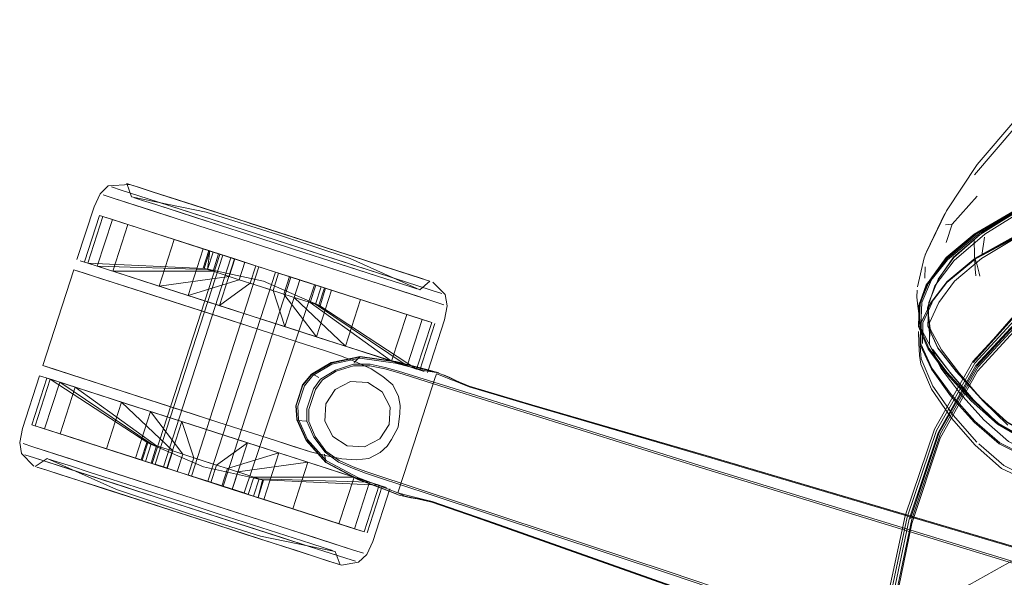
# Model space of a CAD drawing. Units: metres. Extents: x 3.84 to 12.66, y -5.37 to -2.09.
# Drawn here: x 10.27 to 10.45, y -2.49 to -2.39 of the extents above; entities that cross this region are included whole.
import ezdxf

# ---------------------------------------------------------------- set-up
doc = ezdxf.new("R2010")
doc.units = ezdxf.units.M
doc.header["$MEASUREMENT"] = 0

# ---------------------------------------------------------------- blocks, each defined once
blk = doc.blocks.new('9d5700f3-ecff-497b-a10d-882cb5aab586')
at = {"color": 18, "lineweight": 9, "true_color": 0x000000}
for p, q in [((10.29325, -2.42041), (10.29376, -2.42057)), ((10.2953, -2.42107), (10.29353, -2.4205)), ((10.30976, -2.42573), (10.29758, -2.4218)), ((10.34445, -2.43842), (10.30318, -2.4251)), ((10.33044, -2.43241), (10.3052, -2.42426)), ((10.44409, -2.42918), (10.45183, -2.42459)), ((10.28578, -2.43427), (10.28844, -2.42603)), ((10.28844, -2.42603), (10.28901, -2.42622)), ((10.32015, -2.42909), (10.30976, -2.42573)), ((10.30985, -2.42576), (10.31485, -2.42738)), ((10.29343, -2.42764), (10.29077, -2.43588)), ((10.33053, -2.43244), (10.3149, -2.42739)), ((10.43792, -2.43084), (10.43897, -2.42761)), ((10.33089, -2.43591), (10.31319, -2.43019)), ((10.30969, -2.43292), (10.29776, -2.46986)), ((10.30969, -2.43292), (10.31019, -2.43309)), ((10.3245, -2.43257), (10.32927, -2.43411)), ((10.43504, -2.43748), (10.43784, -2.43367)), ((10.43805, -2.43787), (10.44305, -2.43377)), ((10.28635, -2.43446), (10.28804, -2.435)), ((10.29445, -2.43707), (10.28804, -2.435)), ((10.30674, -2.43534), (10.30694, -2.43541)), ((10.43418, -2.43714), (10.43424, -2.43511)), ((10.2839, -2.43566), (10.27844, -2.45257)), ((10.31481, -2.44562), (10.28428, -2.43578)), ((10.28581, -2.43627), (10.2888, -2.43723)), ((10.29308, -2.43862), (10.2888, -2.43723)), ((10.34304, -2.43855), (10.33752, -2.43677)), ((10.345, -2.4371), (10.34271, -2.43637)), ((10.44389, -2.43679), (10.44375, -2.43625)), ((10.31137, -2.44451), (10.29308, -2.43862)), ((10.30406, -2.44017), (10.29894, -2.43852)), ((10.31504, -2.43802), (10.321, -2.43994)), ((10.33619, -2.43762), (10.34748, -2.44126)), ((10.345, -2.45338), (10.34766, -2.44514)), ((10.4334, -2.44522), (10.43349, -2.44504)), ((10.43469, -2.4456), (10.43469, -2.44556)), ((10.43859, -2.45377), (10.43551, -2.44969)), ((10.27882, -2.4527), (10.30934, -2.46255)), ((10.43533, -2.45674), (10.43346, -2.45232)), ((10.27782, -2.45436), (10.27842, -2.45456)), ((10.30251, -2.46034), (10.28166, -2.45362)), ((10.34121, -2.45354), (10.34747, -2.45551)), ((10.27916, -2.45479), (10.27973, -2.45498)), ((10.27973, -2.45498), (10.28141, -2.45552)), ((10.28415, -2.4564), (10.28018, -2.45512)), ((10.29231, -2.45904), (10.28415, -2.4564)), ((10.34758, -2.45506), (10.34452, -2.46456)), ((10.35103, -2.45662), (10.34747, -2.45551)), ((10.29231, -2.45904), (10.28689, -2.45729)), ((10.30299, -2.46248), (10.29692, -2.46053)), ((10.30251, -2.46034), (10.30934, -2.46255)), ((10.30273, -2.4624), (10.30876, -2.46435)), ((10.33793, -2.46552), (10.33959, -2.46296)), ((10.28517, -2.46583), (10.27875, -2.46376)), ((10.34452, -2.46456), (10.34392, -2.4664)), ((10.29579, -2.46926), (10.29679, -2.46617)), ((10.29679, -2.46617), (10.29698, -2.46624)), ((10.28965, -2.46728), (10.29881, -2.47023)), ((10.28164, -2.47187), (10.27893, -2.471)), ((10.28144, -2.47181), (10.28498, -2.47295)), ((10.30466, -2.47209), (10.30194, -2.47121)), ((10.33064, -2.47141), (10.33338, -2.47229)), ((10.31671, -2.47983), (10.29326, -2.47227)), ((10.33752, -2.47227), (10.3468, -2.47535)), ((10.33571, -2.48214), (10.33837, -2.4739)), ((10.38901, -2.48901), (10.34523, -2.47451)), ((10.33072, -2.48053), (10.32704, -2.47934)), ((10.32637, -2.4863), (10.3232, -2.48528))]:
    blk.add_line(p, q, dxfattribs=at)
for points in [[(10.44473, -2.42934), (10.45222, -2.42468), (10.46173, -2.42073), (10.46555, -2.41815), (10.47248, -2.41555), (10.4836, -2.41155), (10.50089, -2.40597), (10.52627, -2.39863), (10.55596, -2.39146)], [(10.4608, -2.4), (10.45643, -2.40383), (10.45021, -2.41031), (10.4429, -2.4189)], [(10.4434, -2.41705), (10.45042, -2.40888)], [(10.46659, -2.41266), (10.46908, -2.42142), (10.47006, -2.42915), (10.47021, -2.43512), (10.47021, -2.43863), (10.4692, -2.44298), (10.46633, -2.45147), (10.46272, -2.45994), (10.4595, -2.46421), (10.45629, -2.46547), (10.45271, -2.46492), (10.44866, -2.46255), (10.44403, -2.45838)], [(10.4438, -2.4289), (10.45162, -2.42432), (10.46139, -2.42049), (10.46531, -2.41796), (10.47222, -2.41536)], [(10.4434, -2.41705), (10.43797, -2.42522), (10.4342, -2.43301), (10.43772, -2.42571), (10.43443, -2.4325)], [(10.46639, -2.41763), (10.45944, -2.42055), (10.45131, -2.4248), (10.44393, -2.42943), (10.43926, -2.43348), (10.4365, -2.43733)], [(10.44393, -2.42943), (10.45127, -2.42482), (10.45937, -2.4206), (10.46635, -2.41771), (10.45943, -2.42058), (10.46629, -2.41775)], [(10.43649, -2.46446), (10.44319, -2.45258), (10.45162, -2.44341), (10.46183, -2.43612), (10.47389, -2.4299), (10.4878, -2.42405), (10.50314, -2.41856)], [(10.29376, -2.42057), (10.28996, -2.42084), (10.28853, -2.42224), (10.28747, -2.4245), (10.28445, -2.43384)], [(10.29053, -2.42102), (10.29223, -2.42157), (10.29868, -2.42365)], [(10.29053, -2.42102), (10.29223, -2.42157), (10.29868, -2.42365)], [(10.29325, -2.42041), (10.29411, -2.42276), (10.30728, -2.42547), (10.32002, -2.42949)], [(10.29353, -2.4205)], [(10.29376, -2.42057), (10.29507, -2.421), (10.29778, -2.42187)], [(10.2953, -2.42107), (10.29758, -2.4218), (10.30113, -2.42295), (10.30507, -2.42422)], [(10.45916, -2.42071), (10.45065, -2.4248), (10.44285, -2.42934)], [(10.45921, -2.42063), (10.45077, -2.42476), (10.44306, -2.42932)], [(10.44392, -2.4291), (10.45172, -2.42451), (10.46147, -2.42068)], [(10.28911, -2.42243)], [(10.2946, -2.42292), (10.29605, -2.42339), (10.2946, -2.42292)], [(10.30541, -2.42641), (10.30981, -2.42783), (10.2984, -2.42414), (10.29605, -2.42339)], [(10.30541, -2.42641), (10.2984, -2.42414), (10.29605, -2.42339)], [(10.34653, -2.4376), (10.345, -2.4371), (10.34252, -2.4363), (10.3254, -2.43078), (10.32015, -2.42909), (10.29758, -2.4218)], [(10.44339, -2.42266), (10.43897, -2.42761), (10.43781, -2.42772)], [(10.48752, -2.42305), (10.47356, -2.42894), (10.46144, -2.43522), (10.45115, -2.44258), (10.44263, -2.45184)], [(10.44339, -2.43485), (10.44305, -2.43377), (10.45088, -2.42943), (10.46133, -2.42548), (10.46647, -2.42255)], [(10.3311, -2.43411), (10.29868, -2.42365), (10.30318, -2.4251)], [(10.30976, -2.42573), (10.31485, -2.42738), (10.3052, -2.42426)], [(10.45066, -2.42499), (10.44282, -2.42951), (10.43784, -2.43367), (10.4349, -2.43766)], [(10.4365, -2.43737), (10.43925, -2.43344), (10.44391, -2.42939), (10.45129, -2.42476)], [(10.43694, -2.46458), (10.44359, -2.45282), (10.45195, -2.44375), (10.46209, -2.43654), (10.47409, -2.43037), (10.48796, -2.42455)], [(10.44327, -2.43357), (10.45099, -2.4292), (10.46134, -2.4252)], [(10.46157, -2.42515), (10.4515, -2.42926), (10.44414, -2.43368)], [(10.28901, -2.42622), (10.30793, -2.43232), (10.30694, -2.43541), (10.28635, -2.43446), (10.28901, -2.42622), (10.2907, -2.42676), (10.28804, -2.435)], [(10.28804, -2.435), (10.30753, -2.4356), (10.28804, -2.435), (10.2907, -2.42676), (10.30852, -2.43251), (10.2907, -2.42676), (10.3016, -2.43028), (10.29894, -2.43852)], [(10.30214, -2.42663), (10.30744, -2.42834), (10.30214, -2.42663)], [(10.4613, -2.42528), (10.45087, -2.42924), (10.44306, -2.43359)], [(10.48781, -2.42537), (10.47393, -2.43114), (10.46193, -2.43724), (10.4518, -2.44443), (10.44347, -2.45358)], [(10.3016, -2.43028), (10.29343, -2.42764), (10.30947, -2.43282), (10.31232, -2.43374)], [(10.31319, -2.43019), (10.30744, -2.42834), (10.31319, -2.43019), (10.33619, -2.43762), (10.33089, -2.43591)], [(10.32927, -2.43411), (10.3245, -2.43257), (10.31458, -2.42937), (10.30981, -2.42783)], [(10.30981, -2.42783), (10.31458, -2.42937), (10.3245, -2.43257)], [(10.33053, -2.43244), (10.32544, -2.43079), (10.32015, -2.42909), (10.31485, -2.42738)], [(10.30976, -2.43632), (10.31132, -2.43682), (10.31232, -2.43374), (10.3016, -2.43028), (10.30672, -2.43193)], [(10.34677, -2.43767), (10.34497, -2.43917), (10.33271, -2.43368), (10.32002, -2.42949)], [(10.33044, -2.43241), (10.32544, -2.43079), (10.32015, -2.42909)], [(10.4438, -2.4289), (10.43803, -2.4337), (10.43439, -2.4383), (10.43299, -2.44229), (10.43345, -2.44598), (10.4354, -2.44968)], [(10.44392, -2.4291), (10.43815, -2.43388), (10.43452, -2.43842), (10.43311, -2.44229)], [(10.44285, -2.42934), (10.43793, -2.43349), (10.43504, -2.43748)], [(10.43595, -2.43846), (10.43931, -2.43402), (10.44473, -2.42934)], [(10.44467, -2.4299), (10.44421, -2.43312), (10.45153, -2.42924)], [(10.31227, -2.43372), (10.30672, -2.43193), (10.30406, -2.44017), (10.31311, -2.4374), (10.3141, -2.43431), (10.30672, -2.43193), (10.30406, -2.44017), (10.31311, -2.4374), (10.31132, -2.43682)], [(10.30672, -2.43193), (10.3141, -2.43431), (10.31232, -2.43374), (10.30947, -2.43282), (10.30848, -2.4359), (10.30753, -2.4356)], [(10.33934, -2.43528), (10.33509, -2.43391), (10.33053, -2.43244), (10.3254, -2.43078)], [(10.44288, -2.43049), (10.44295, -2.43295), (10.44304, -2.43549), (10.44315, -2.43672)], [(10.31019, -2.43309), (10.31164, -2.43355), (10.31019, -2.43309), (10.29826, -2.47002), (10.30194, -2.47121), (10.29971, -2.47049), (10.31164, -2.43355), (10.31659, -2.43515)], [(10.31029, -2.4739), (10.32222, -2.43697), (10.31949, -2.43609), (10.32222, -2.43697), (10.31029, -2.4739), (10.30466, -2.47209), (10.31659, -2.43515), (10.31386, -2.43427), (10.31164, -2.43355), (10.29971, -2.47049), (10.29826, -2.47002)], [(10.31737, -2.43768), (10.30674, -2.43534), (10.30774, -2.43226)], [(10.30793, -2.43232), (10.30753, -2.4356)], [(10.30947, -2.43282), (10.30852, -2.43251), (10.30753, -2.4356)], [(10.31604, -2.43494), (10.31504, -2.43802), (10.30961, -2.44196), (10.31227, -2.43372), (10.31805, -2.43559), (10.32383, -2.43745), (10.32938, -2.43924), (10.322, -2.43686), (10.32938, -2.43924)], [(10.31227, -2.43372), (10.31805, -2.43559), (10.32378, -2.43743), (10.3345, -2.44089), (10.34267, -2.44353)], [(10.31227, -2.43372), (10.31604, -2.43494), (10.3141, -2.43431), (10.31311, -2.4374), (10.31907, -2.43932)], [(10.33917, -2.43522), (10.33523, -2.43395), (10.33044, -2.43241)], [(10.34653, -2.4376), (10.345, -2.4371), (10.33044, -2.43241)], [(10.33053, -2.43244), (10.33523, -2.43395), (10.34271, -2.43637)], [(10.33053, -2.43244), (10.33523, -2.43395), (10.34522, -2.43718), (10.34271, -2.43637)], [(10.43443, -2.4325), (10.43404, -2.43354), (10.43289, -2.43869)], [(10.43349, -2.44504), (10.43517, -2.44152), (10.4381, -2.4377), (10.44306, -2.43359)], [(10.44414, -2.43368), (10.43941, -2.43768), (10.43661, -2.44141), (10.435, -2.44503), (10.43499, -2.44881), (10.43698, -2.45303), (10.44038, -2.45754)], [(10.28635, -2.43446), (10.28804, -2.435)], [(10.30961, -2.44196), (10.31539, -2.44383), (10.30935, -2.44188), (10.2982, -2.43828), (10.29351, -2.43677), (10.28966, -2.43553), (10.29351, -2.43677), (10.2982, -2.43828)], [(10.32143, -2.44577), (10.32723, -2.44765), (10.33258, -2.44937), (10.31539, -2.44383), (10.32117, -2.44569), (10.32383, -2.43745), (10.32006, -2.43623), (10.31805, -2.43559)], [(10.31805, -2.43559), (10.31604, -2.43494), (10.32006, -2.43623), (10.322, -2.43686), (10.321, -2.43994), (10.32672, -2.44748)], [(10.34445, -2.43842), (10.3472, -2.4393), (10.34889, -2.43985), (10.3472, -2.4393), (10.34445, -2.43842), (10.3311, -2.43411)], [(10.46084, -2.43439), (10.451, -2.4425), (10.44269, -2.45206), (10.45115, -2.44258)], [(10.44375, -2.43625), (10.44339, -2.43485)], [(10.28581, -2.43627), (10.28486, -2.43596), (10.2839, -2.43566), (10.31481, -2.44562)], [(10.30976, -2.43632), (10.30848, -2.4359), (10.30976, -2.43632), (10.31132, -2.43682), (10.29894, -2.43852), (10.29445, -2.43707), (10.29077, -2.43588), (10.30848, -2.4359)], [(10.29445, -2.43707), (10.30406, -2.44017), (10.30961, -2.44196), (10.31539, -2.44383)], [(10.32006, -2.43623), (10.31907, -2.43932), (10.32117, -2.44569)], [(10.321, -2.43994), (10.322, -2.43686), (10.32378, -2.43743), (10.32534, -2.43794)], [(10.34304, -2.43855), (10.34448, -2.43901), (10.34304, -2.43855), (10.33752, -2.43677)], [(10.43643, -2.44946), (10.43469, -2.44556), (10.43485, -2.44144), (10.4365, -2.43737), (10.43485, -2.44144), (10.43469, -2.4456)], [(10.43621, -2.46407), (10.44297, -2.45216), (10.45144, -2.44298), (10.4617, -2.43568)], [(10.32143, -2.44577), (10.31539, -2.44383), (10.30935, -2.44188), (10.30355, -2.44001), (10.2982, -2.43828)], [(10.32639, -2.43831), (10.31396, -2.47509), (10.31251, -2.47462)], [(10.31737, -2.43768), (10.32737, -2.442), (10.32836, -2.43891)], [(10.32534, -2.43794), (10.32378, -2.43743), (10.32278, -2.44052)], [(10.34709, -2.44495), (10.3454, -2.44441), (10.32758, -2.43866), (10.32663, -2.43835), (10.32534, -2.43794)], [(10.32534, -2.43794), (10.32663, -2.43835), (10.32563, -2.44144)], [(10.32817, -2.43885), (10.32717, -2.44193), (10.34443, -2.45319), (10.34274, -2.45265), (10.3454, -2.44441), (10.34274, -2.45265), (10.32658, -2.44175), (10.32758, -2.43866)], [(10.34274, -2.45265), (10.32658, -2.44175), (10.32758, -2.43866)], [(10.32758, -2.43866), (10.3454, -2.44441), (10.34267, -2.44353), (10.32663, -2.43835)], [(10.34443, -2.45319), (10.34709, -2.44495), (10.32817, -2.43885)], [(10.34748, -2.44126), (10.34922, -2.44182), (10.34748, -2.44126), (10.34465, -2.44034), (10.33619, -2.43762)], [(10.34633, -2.45381), (10.34935, -2.44447), (10.34981, -2.44201), (10.34946, -2.44003), (10.34729, -2.43784)], [(10.44698, -2.46295), (10.44235, -2.45879), (10.43799, -2.45397), (10.43476, -2.4497), (10.43303, -2.44569), (10.43318, -2.44167), (10.4349, -2.43766)], [(10.4381, -2.45378), (10.43486, -2.44951), (10.43313, -2.44552), (10.43332, -2.4415), (10.43504, -2.43748)], [(10.43805, -2.43787), (10.43511, -2.4417), (10.4334, -2.44522), (10.43334, -2.4489), (10.43531, -2.45323), (10.4387, -2.4579), (10.44289, -2.4626), (10.44729, -2.46641), (10.45126, -2.46841), (10.45494, -2.46876)], [(10.43345, -2.44549), (10.43363, -2.44145), (10.43535, -2.43742)], [(10.44884, -2.46311), (10.44441, -2.45882), (10.44026, -2.45395), (10.43708, -2.44981), (10.43512, -2.44606), (10.43465, -2.44238), (10.43595, -2.43846)], [(10.32672, -2.44748), (10.32938, -2.43924), (10.32672, -2.44748), (10.321, -2.43994), (10.32435, -2.44102)], [(10.32435, -2.44102), (10.32278, -2.44052), (10.33184, -2.44913)], [(10.33632, -2.45058), (10.34001, -2.45177), (10.34267, -2.44353), (10.32938, -2.43924)], [(10.43294, -2.44206), (10.43277, -2.4405), (10.43278, -2.43925)], [(10.32143, -2.44577), (10.31539, -2.44383), (10.30935, -2.44188)], [(10.32658, -2.44175), (10.32563, -2.44144), (10.32435, -2.44102), (10.32563, -2.44144), (10.34001, -2.45177), (10.34274, -2.45265)], [(10.32658, -2.44175)], [(10.3345, -2.44089), (10.33184, -2.44913), (10.34001, -2.45177)], [(10.43345, -2.44598), (10.43294, -2.44206)], [(10.43374, -2.4487), (10.43379, -2.445), (10.43545, -2.44146)], [(10.31539, -2.44383), (10.32672, -2.44748), (10.33184, -2.44913), (10.33632, -2.45058)], [(10.4316, -2.4796), (10.43669, -2.46441), (10.44338, -2.4526), (10.45178, -2.44348)], [(10.435, -2.44503), (10.435, -2.44845), (10.43495, -2.44467), (10.43506, -2.44744), (10.43482, -2.4437), (10.43511, -2.44643), (10.43469, -2.44273), (10.43512, -2.44606)], [(10.32496, -2.4489), (10.31481, -2.44562), (10.31137, -2.44451)], [(10.31481, -2.44562), (10.32496, -2.4489), (10.32815, -2.44993), (10.33117, -2.4509), (10.33391, -2.45201), (10.33638, -2.45316), (10.33849, -2.45448)], [(10.32723, -2.44765), (10.32117, -2.44569), (10.32672, -2.44748)], [(10.4388, -2.4577), (10.43541, -2.45305), (10.43344, -2.44873), (10.43349, -2.44504)], [(10.44403, -2.45838), (10.43967, -2.45362), (10.43643, -2.4495), (10.43469, -2.4456)], [(10.43321, -2.45078), (10.43311, -2.44863), (10.43304, -2.44655)], [(10.32496, -2.4489), (10.32815, -2.44993), (10.33117, -2.4509), (10.33391, -2.45201), (10.33638, -2.45316), (10.33849, -2.45448), (10.34021, -2.45599), (10.3412, -2.45802)], [(10.33727, -2.45088), (10.33258, -2.44937), (10.33727, -2.45088)], [(10.4334, -2.45), (10.43334, -2.4489)], [(10.44403, -2.45833), (10.43967, -2.45357), (10.43643, -2.44946)], [(10.34833, -2.45388), (10.34602, -2.45324), (10.34077, -2.45184), (10.33445, -2.45097), (10.32936, -2.45206), (10.32585, -2.45409), (10.32428, -2.45599), (10.32369, -2.45784)], [(10.34077, -2.4519), (10.33443, -2.45103), (10.32935, -2.45215), (10.32588, -2.45419), (10.32433, -2.45606)], [(10.34796, -2.4538), (10.34601, -2.45353), (10.3407, -2.45214), (10.33438, -2.45128), (10.32944, -2.45235), (10.3261, -2.45432)], [(10.33445, -2.45097), (10.33342, -2.45203)], [(10.43346, -2.45232), (10.43321, -2.45078)], [(10.4334, -2.45), (10.43354, -2.45137), (10.43556, -2.45624)], [(10.4354, -2.44968), (10.43859, -2.45377), (10.44273, -2.45863), (10.44716, -2.46289), (10.45121, -2.4652), (10.45487, -2.46574), (10.45814, -2.4647), (10.46132, -2.46059)], [(10.43551, -2.44969), (10.43869, -2.45391), (10.44283, -2.45882), (10.44726, -2.46308)], [(10.30934, -2.46255), (10.3195, -2.46582), (10.30934, -2.46255), (10.27844, -2.45257)], [(10.27882, -2.4527), (10.28035, -2.45319), (10.28166, -2.45362)], [(10.32778, -2.45511), (10.33024, -2.45357), (10.33326, -2.45261), (10.33615, -2.45263), (10.3388, -2.45318)], [(10.34121, -2.45354), (10.33889, -2.4529), (10.33623, -2.45235), (10.33328, -2.45235), (10.3301, -2.45336)], [(10.34001, -2.45177), (10.34274, -2.45265), (10.34443, -2.45319)], [(10.34077, -2.4519), (10.34606, -2.4533), (10.34796, -2.4538), (10.34923, -2.45429)], [(10.44263, -2.45184), (10.43584, -2.46381), (10.43066, -2.47911), (10.42676, -2.49746), (10.42374, -2.51839), (10.42117, -2.54145)], [(10.44698, -2.46295), (10.45104, -2.46527), (10.45464, -2.46582), (10.45787, -2.4647), (10.46111, -2.46057), (10.46471, -2.45212)], [(10.27686, -2.47033), (10.27469, -2.46814), (10.27434, -2.46616), (10.27481, -2.46371), (10.27782, -2.45436)], [(10.32853, -2.46941), (10.32514, -2.46565), (10.32359, -2.4621), (10.32346, -2.45973), (10.32461, -2.45617), (10.3261, -2.45432)], [(10.32717, -2.45467), (10.32608, -2.45411)], [(10.3301, -2.45336), (10.32747, -2.45495)], [(10.3412, -2.45802), (10.34155, -2.45966), (10.3412, -2.45802), (10.34021, -2.45599), (10.33849, -2.45448)], [(10.3388, -2.45318), (10.34113, -2.45382), (10.35092, -2.4569)], [(10.35028, -2.45496), (10.34919, -2.45451), (10.34791, -2.45402), (10.34758, -2.45506)], [(10.35137, -2.45521), (10.35027, -2.4547), (10.34918, -2.45423)], [(10.34923, -2.45429), (10.35032, -2.45476), (10.35143, -2.45526)], [(10.43188, -2.48051), (10.43687, -2.46542), (10.44347, -2.45358)], [(10.4381, -2.45378), (10.44246, -2.45858), (10.44708, -2.46275), (10.45114, -2.46506)], [(10.27916, -2.45479), (10.2765, -2.46303), (10.29579, -2.46926)], [(10.29599, -2.46932), (10.29698, -2.46624), (10.27973, -2.45498), (10.27706, -2.46322)], [(10.28517, -2.46583), (10.28149, -2.46464), (10.29753, -2.46982), (10.29657, -2.46951), (10.29757, -2.46643), (10.29657, -2.46951), (10.27706, -2.46322), (10.27875, -2.46376), (10.28141, -2.45552)], [(10.27875, -2.46376), (10.29657, -2.46951), (10.27875, -2.46376), (10.28141, -2.45552)], [(10.29231, -2.45904), (10.28141, -2.45552), (10.29757, -2.46643), (10.28141, -2.45552), (10.27973, -2.45498)], [(10.28149, -2.46464), (10.28415, -2.4564), (10.29852, -2.46673)], [(10.32433, -2.45606), (10.32317, -2.45965)], [(10.32433, -2.45606)], [(10.32507, -2.46239), (10.32505, -2.46025), (10.32621, -2.45667), (10.32747, -2.45495)], [(10.33323, -2.47045), (10.33075, -2.46935), (10.3284, -2.46768), (10.32651, -2.46513), (10.32542, -2.46244), (10.32542, -2.46036), (10.32599, -2.45858), (10.32657, -2.45681), (10.32778, -2.45511)], [(10.33959, -2.46296), (10.33974, -2.45992), (10.33835, -2.4572), (10.33579, -2.45555), (10.33274, -2.45539)], [(10.33959, -2.46296), (10.33974, -2.45992), (10.33835, -2.4572), (10.33579, -2.45555), (10.33274, -2.45539)], [(10.39554, -2.46862), (10.36474, -2.45963), (10.3537, -2.45633), (10.35255, -2.45588), (10.3514, -2.45542), (10.35028, -2.45496)], [(10.39551, -2.46847), (10.3647, -2.45949), (10.35365, -2.4562), (10.35251, -2.45572), (10.35137, -2.45521)], [(10.39556, -2.46849), (10.36476, -2.45952), (10.35372, -2.45622), (10.35257, -2.45575), (10.35143, -2.45526)], [(10.43556, -2.45624), (10.43915, -2.46136), (10.44337, -2.46611)], [(10.34136, -2.47545), (10.33912, -2.47462), (10.33404, -2.47269), (10.3284, -2.4697), (10.32491, -2.46583), (10.32325, -2.46214), (10.32309, -2.45968), (10.32369, -2.45784)], [(10.52925, -2.5113), (10.44886, -2.48726), (10.39491, -2.47072), (10.35092, -2.4569)], [(10.52937, -2.51099), (10.44918, -2.48702), (10.39519, -2.47048), (10.35103, -2.45662)], [(10.43533, -2.45674), (10.43889, -2.46187), (10.44303, -2.46662), (10.44772, -2.47077)], [(10.4388, -2.4577), (10.443, -2.46239), (10.44739, -2.4662)], [(10.45659, -2.46841), (10.45293, -2.46806), (10.44896, -2.46601), (10.44457, -2.46218), (10.44038, -2.45754)], [(10.30137, -2.46765), (10.29231, -2.45904), (10.28965, -2.46728), (10.30037, -2.47074), (10.30137, -2.46765), (10.30315, -2.46823)], [(10.29231, -2.45904), (10.29743, -2.46069), (10.30299, -2.46248), (10.30033, -2.47072), (10.29477, -2.46893), (10.30216, -2.47131), (10.30409, -2.47194)], [(10.32842, -2.46963), (10.32496, -2.46576), (10.32333, -2.46208), (10.32317, -2.45965)], [(10.34155, -2.45966), (10.34149, -2.46105), (10.34115, -2.46347), (10.34002, -2.46562), (10.33925, -2.46679), (10.33801, -2.46792), (10.33601, -2.46898), (10.33374, -2.46921), (10.33125, -2.46904), (10.32858, -2.46853)], [(10.34155, -2.45966), (10.34149, -2.46105), (10.34115, -2.46347), (10.34002, -2.46562), (10.33925, -2.46679), (10.33801, -2.46792), (10.33601, -2.46898)], [(10.45271, -2.46487), (10.44866, -2.46251), (10.44403, -2.45833)], [(10.29477, -2.46893), (10.29743, -2.46069), (10.30315, -2.46823), (10.29743, -2.46069), (10.29477, -2.46893), (10.28965, -2.46728), (10.28517, -2.46583), (10.28965, -2.46728)], [(10.29753, -2.46982), (10.29881, -2.47023), (10.30033, -2.47072), (10.30409, -2.47194), (10.30509, -2.46885), (10.30299, -2.46248)], [(10.30876, -2.46435), (10.30273, -2.4624), (10.31454, -2.46621), (10.32009, -2.468), (10.31105, -2.47078), (10.31567, -2.47227)], [(10.30876, -2.46435), (10.30299, -2.46248), (10.32595, -2.46989), (10.33064, -2.47141)], [(10.32491, -2.46242), (10.32345, -2.46226)], [(10.33752, -2.47227), (10.33539, -2.47156), (10.33313, -2.47072), (10.33065, -2.46962), (10.32826, -2.4679), (10.32627, -2.46521), (10.32507, -2.46239)], [(10.45826, -2.46489), (10.45499, -2.46593), (10.45132, -2.4654), (10.44726, -2.46308)], [(10.30315, -2.46823), (10.30216, -2.47131), (10.30033, -2.47072), (10.31188, -2.47445), (10.31454, -2.46621), (10.30876, -2.46435)], [(10.30876, -2.46435), (10.32595, -2.46989), (10.33064, -2.47141)], [(10.43694, -2.46458), (10.43187, -2.47972), (10.42804, -2.49792), (10.42505, -2.51871)], [(10.42718, -2.49766), (10.43106, -2.47934), (10.43621, -2.46407)], [(10.42759, -2.49794), (10.4314, -2.47969), (10.43649, -2.46446)], [(10.29326, -2.47227), (10.27667, -2.46692), (10.27493, -2.46635), (10.27667, -2.46692)], [(10.27667, -2.46692), (10.28332, -2.46906), (10.31096, -2.47798), (10.31671, -2.47983), (10.32201, -2.48154), (10.31671, -2.47983)], [(10.29679, -2.46617), (10.30678, -2.47049), (10.31741, -2.47283), (10.31642, -2.47591)], [(10.29698, -2.46624), (10.29981, -2.46715)], [(10.32255, -2.47789), (10.31188, -2.47445), (10.3061, -2.47259), (10.30812, -2.47324), (10.30409, -2.47194), (10.3061, -2.47259), (10.30033, -2.47072), (10.29881, -2.47023), (10.29753, -2.46982), (10.29852, -2.46673), (10.29981, -2.46715), (10.30137, -2.46765), (10.29981, -2.46715)], [(10.31454, -2.46621), (10.30911, -2.47015), (10.30509, -2.46885)], [(10.34392, -2.4664), (10.34111, -2.47509), (10.34243, -2.47544), (10.34358, -2.47571), (10.34476, -2.476)], [(10.45252, -2.47248), (10.4481, -2.47025), (10.44367, -2.4664)], [(10.44739, -2.4662), (10.45136, -2.46821), (10.45503, -2.46856)], [(10.27526, -2.46832), (10.27695, -2.46887), (10.2797, -2.46976), (10.29306, -2.47406), (10.29864, -2.47586), (10.32548, -2.48452), (10.32097, -2.48307), (10.29864, -2.47586)], [(10.29864, -2.47586), (10.27695, -2.46887), (10.27526, -2.46832)], [(10.29477, -2.46893), (10.30216, -2.47131), (10.30315, -2.46823), (10.30911, -2.47015), (10.30812, -2.47324), (10.31188, -2.47445), (10.31005, -2.47386), (10.31743, -2.47624), (10.32009, -2.468)], [(10.30812, -2.47324), (10.31005, -2.47386), (10.31105, -2.47078), (10.32009, -2.468)], [(10.33514, -2.48196), (10.3378, -2.47372), (10.33612, -2.47317), (10.33338, -2.47229), (10.32521, -2.46965), (10.32009, -2.468), (10.31743, -2.47624), (10.33072, -2.48053), (10.33346, -2.48141), (10.31563, -2.47566), (10.31663, -2.47258)], [(10.32858, -2.46853), (10.3257, -2.46783), (10.32858, -2.46853), (10.33125, -2.46904), (10.33374, -2.46921), (10.33601, -2.46898)], [(10.32819, -2.46823), (10.32838, -2.46949)], [(10.39551, -2.46847), (10.44939, -2.48441), (10.6, -2.52982)], [(10.39554, -2.46862), (10.44944, -2.48459), (10.60016, -2.53011)], [(10.52972, -2.50864), (10.44944, -2.48444), (10.39556, -2.46849)], [(10.2771, -2.47041), (10.27918, -2.469), (10.29145, -2.47449), (10.30413, -2.47869)], [(10.28347, -2.47038), (10.28112, -2.46963), (10.27967, -2.46916), (10.28112, -2.46963), (10.28347, -2.47038)], [(10.29048, -2.47265), (10.28663, -2.4714), (10.28347, -2.47038), (10.28663, -2.4714), (10.29048, -2.47265)], [(10.31743, -2.47624), (10.31005, -2.47386), (10.31105, -2.47078), (10.30911, -2.47015)], [(10.31468, -2.47535), (10.33072, -2.48053), (10.33338, -2.47229), (10.32521, -2.46965), (10.31283, -2.47135), (10.31567, -2.47227)], [(10.32521, -2.46965), (10.32255, -2.47789), (10.32704, -2.47934)], [(10.32842, -2.46963), (10.33408, -2.47264), (10.33919, -2.47459), (10.34102, -2.4753)], [(10.32853, -2.46941), (10.33416, -2.4724), (10.33928, -2.47438), (10.34111, -2.47509)], [(10.28481, -2.4729), (10.28144, -2.47181), (10.27893, -2.471), (10.27739, -2.4705), (10.27893, -2.471), (10.28144, -2.47181)], [(10.27739, -2.4705), (10.27915, -2.47107), (10.28144, -2.47181)], [(10.28144, -2.47181), (10.28481, -2.4729), (10.28893, -2.47422), (10.304, -2.47909), (10.29371, -2.47577)], [(10.29362, -2.47574), (10.28906, -2.47426), (10.28481, -2.4729), (10.28164, -2.47187)], [(10.31029, -2.4739), (10.31251, -2.47462), (10.31029, -2.4739), (10.30756, -2.47302), (10.30194, -2.47121)], [(10.31283, -2.47135), (10.31183, -2.47444), (10.3134, -2.47494), (10.31468, -2.47535), (10.31183, -2.47444), (10.31743, -2.47624)], [(10.33064, -2.47141), (10.33735, -2.47357), (10.33449, -2.47265), (10.33064, -2.47141)], [(10.34523, -2.47451), (10.33548, -2.47129), (10.33323, -2.47045)], [(10.46127, -2.47316), (10.45699, -2.47339), (10.45265, -2.47308), (10.44772, -2.47077)], [(10.31439, -2.48244), (10.3093, -2.4808), (10.304, -2.47909), (10.29871, -2.47738), (10.28893, -2.47422), (10.28481, -2.4729)], [(10.29371, -2.47577), (10.28906, -2.47426), (10.28498, -2.47295), (10.3093, -2.4808), (10.31439, -2.48244)], [(10.28498, -2.47295), (10.28893, -2.47422), (10.29371, -2.47577)], [(10.30461, -2.47721), (10.29965, -2.47561), (10.29488, -2.47407), (10.29048, -2.47265)], [(10.30461, -2.47721), (10.29965, -2.47561), (10.29488, -2.47407), (10.29048, -2.47265)], [(10.31468, -2.47535), (10.31563, -2.47566), (10.31663, -2.47258), (10.31567, -2.47227)], [(10.31468, -2.47535), (10.31567, -2.47227), (10.33338, -2.47229)], [(10.31622, -2.47585), (10.33346, -2.48141), (10.33612, -2.47317), (10.33346, -2.48141), (10.33514, -2.48196)], [(10.31642, -2.47591), (10.31721, -2.47277)], [(10.31663, -2.47258), (10.33612, -2.47317), (10.31663, -2.47258)], [(10.31721, -2.47277), (10.3378, -2.47372)], [(10.31447, -2.47525), (10.31251, -2.47462)], [(10.3397, -2.47433), (10.33669, -2.48367), (10.33563, -2.48594), (10.33419, -2.48734), (10.33114, -2.48784)], [(10.34111, -2.47509), (10.34234, -2.47564), (10.34349, -2.4759)], [(10.34136, -2.47545), (10.34341, -2.47592)], [(10.44257, -2.50749), (10.38909, -2.48937), (10.3468, -2.47535)], [(10.29876, -2.47739), (10.304, -2.47909), (10.29362, -2.47574)], [(10.32811, -2.48479), (10.32576, -2.48403), (10.30957, -2.47881), (10.30461, -2.47721), (10.30957, -2.47881)], [(10.31642, -2.47591), (10.33514, -2.48196)], [(10.34704, -2.47668), (10.34583, -2.47639), (10.34461, -2.47615), (10.34341, -2.47592)], [(10.35799, -2.48048), (10.34711, -2.4767), (10.3459, -2.4764), (10.34469, -2.47615), (10.34349, -2.4759)], [(10.34476, -2.476), (10.34596, -2.47629), (10.34716, -2.4766)], [(10.34704, -2.47668), (10.35792, -2.48046), (10.38817, -2.49118), (10.44121, -2.50974), (10.58996, -2.56091), (10.61366, -2.56932), (10.61482, -2.57048)], [(10.61398, -2.5691), (10.59026, -2.56077), (10.44136, -2.50962), (10.38829, -2.49108), (10.35804, -2.48038), (10.34716, -2.4766)], [(10.30925, -2.48078), (10.304, -2.47909), (10.30925, -2.48078), (10.32637, -2.4863), (10.32886, -2.48711), (10.33039, -2.4876), (10.32886, -2.48711)], [(10.30413, -2.47869), (10.31688, -2.4827), (10.33004, -2.48541), (10.33091, -2.48777)], [(10.30957, -2.47881), (10.32576, -2.48403), (10.32811, -2.48479)], [(10.30925, -2.48078), (10.32637, -2.4863), (10.32886, -2.48711)], [(10.31908, -2.48395), (10.3143, -2.48241), (10.3093, -2.4808)], [(10.35799, -2.48048), (10.38823, -2.4912), (10.44127, -2.50975), (10.52055, -2.53702)], [(10.42296, -2.54184), (10.42536, -2.51912), (10.42817, -2.49856), (10.43188, -2.48051)], [(10.31908, -2.48395), (10.32303, -2.48522), (10.32657, -2.48637)], [(10.32657, -2.48637), (10.3232, -2.48528), (10.32657, -2.48637)], [(10.43668, -2.49438), (10.44201, -2.49132), (10.4479, -2.48802), (10.45432, -2.48449)], [(10.33062, -2.48768), (10.32908, -2.48718)], [(10.52173, -2.53459), (10.44245, -2.50711), (10.38901, -2.48901)]]:
    blk.add_lwpolyline(points, dxfattribs=at)
for points in [[(10.29507, -2.421), (10.29758, -2.4218), (10.29507, -2.421), (10.29353, -2.4205)], [(10.29778, -2.42187), (10.2953, -2.42107), (10.29376, -2.42057), (10.2953, -2.42107)], [(10.2975, -2.42513), (10.29086, -2.42299), (10.28911, -2.42243), (10.29086, -2.42299), (10.30214, -2.42663)], [(10.30113, -2.42295), (10.29778, -2.42187), (10.3052, -2.42426)], [(10.28504, -2.43404), (10.2868, -2.4346), (10.28966, -2.43553), (10.2868, -2.4346)], [(10.31949, -2.43609), (10.30756, -2.47302), (10.31949, -2.43609), (10.31659, -2.43515)], [(10.33367, -2.43552), (10.32927, -2.43411), (10.33752, -2.43677)], [(10.32444, -2.43768), (10.32589, -2.43815), (10.32222, -2.43697)], [(10.34677, -2.43767), (10.34522, -2.43718), (10.34677, -2.43767)], [(10.32639, -2.43831), (10.31396, -2.47509)], [(10.34112, -2.45213), (10.33727, -2.45088), (10.34397, -2.45305)], [(10.28304, -2.45605), (10.28018, -2.45512), (10.27842, -2.45456), (10.28018, -2.45512), (10.28689, -2.45729)], [(10.34573, -2.45362), (10.34397, -2.45305)], [(10.33274, -2.45539), (10.33003, -2.45678), (10.32837, -2.45934), (10.33003, -2.45678)], [(10.29157, -2.4588), (10.30273, -2.4624), (10.29692, -2.46053), (10.28689, -2.45729)], [(10.32961, -2.4651), (10.32822, -2.46239), (10.32837, -2.45934), (10.32822, -2.46239), (10.32961, -2.4651), (10.33217, -2.46676)], [(10.32268, -2.46685), (10.3195, -2.46582), (10.3257, -2.46783)], [(10.33522, -2.46691), (10.33793, -2.46552), (10.33522, -2.46691), (10.33217, -2.46676)], [(10.28164, -2.47187), (10.28498, -2.47295), (10.28164, -2.47187), (10.27915, -2.47107), (10.27762, -2.47057), (10.27915, -2.47107)], [(10.33911, -2.47414), (10.33735, -2.47357), (10.33911, -2.47414)], [(10.31908, -2.48395), (10.3232, -2.48528), (10.31908, -2.48395), (10.31439, -2.48244)], [(10.32665, -2.48304), (10.3333, -2.48518), (10.33504, -2.48575), (10.3333, -2.48518), (10.32201, -2.48154)], [(10.32918, -2.48572), (10.32548, -2.48452), (10.33193, -2.48661), (10.33362, -2.48715), (10.33193, -2.48661)], [(10.32955, -2.48525), (10.32811, -2.48479)], [(10.33114, -2.48784), (10.32908, -2.48718), (10.32657, -2.48637), (10.32908, -2.48718), (10.33062, -2.48768)]]:
    blk.add_lwpolyline(points, close=True, dxfattribs=at)
blk = doc.blocks.new('8133111a-4ad0-4521-85bc-b8a40ec196a8')
blk.add_blockref('9d5700f3-ecff-497b-a10d-882cb5aab586', (0, 0))

msp = doc.modelspace()

# ---------------------------------------------------------------- block references
msp.add_blockref('8133111a-4ad0-4521-85bc-b8a40ec196a8', (0, 0))

doc.saveas('drawing.dxf')
